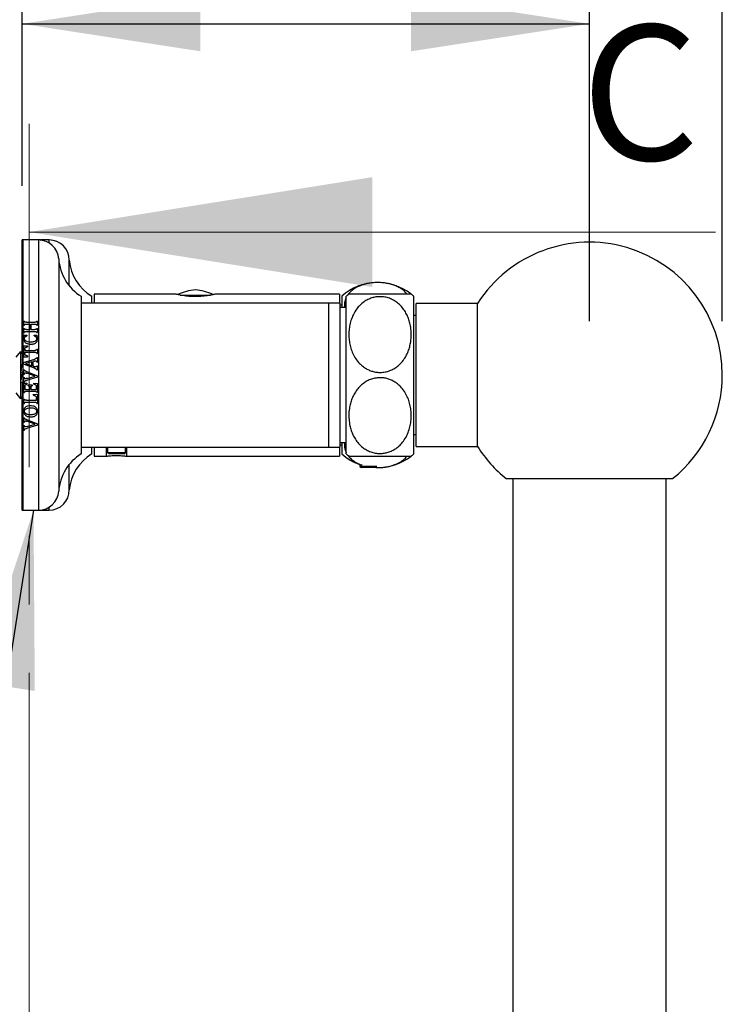
# Model space of a CAD drawing. Units: millimetres. Extents: x 120 to 2465, y 153 to 3444.
# Drawn here: x 1834 to 1990, y 2600 to 2818 of the extents above; entities that cross this region are included whole.
import ezdxf

# ---------------------------------------------------------------- set-up
doc = ezdxf.new("R2010")
doc.units = ezdxf.units.MM
doc.header["$LTSCALE"] = 12
doc.linetypes.add('CENTER', pattern=[10.16, 6.35, -1.27, 1.27, -1.27])
doc.layers.add('FORMAT', color=7, linetype='Continuous')
doc.styles.add('SLDTEXTSTYLE2', font='TXT', dxfattribs={"width": 0.605})
doc.dimstyles.new('SLDDIMSTYLE0', dxfattribs={"dimtxt": 30, "dimasz": 39.624, "dimexe": 0, "dimexo": 0.0625, "dimgap": 7.5, "dimtad": 1, "dimdec": 0, "dimrnd": 1e-09, "dimzin": 12, "dimdsep": 46, "dimtxsty": 'SLDTEXTSTYLE2', "dimsah": 1, "dimcen": 0.09, "dimadec": 0, "dimazin": 3, "dimtfac": 1, "dimtdec": 0, "dimtofl": 0, "dimtmove": 0, "dimatfit": 3, "dimfxl": 0, "dimfrac": 2, "dimtolj": 1, "dimtzin": 12, "dimarcsym": 0})
doc.dimstyles.new('SLDDIMSTYLE1', dxfattribs={"dimtxt": 0.18, "dimasz": 39.624, "dimexe": 0, "dimexo": 0.0625, "dimgap": 0, "dimtad": 0, "dimtih": 1, "dimtoh": 1, "dimdec": 0, "dimrnd": 1e-09, "dimzin": 0, "dimdsep": 46, "dimtxsty": 'Standard', "dimsah": 1, "dimcen": 0.09, "dimadec": 0, "dimazin": 0, "dimtfac": 39.624, "dimtdec": 0, "dimtofl": 0, "dimtmove": 0, "dimatfit": 3, "dimfxl": 0, "dimfrac": 2, "dimtolj": 1, "dimtzin": 0, "dimarcsym": 0})

# ---------------------------------------------------------------- blocks, each defined once
blk = doc.blocks.new('_D_5')
at = {"layer": 'FORMAT'}
for p, q in [((1834.64, 2781.43), (1834.64, 2829.43)), ((1960.64, 2751.43), (1960.64, 2829.43)), ((1834.64, 2817.43), (1960.64, 2817.43))]:
    blk.add_line(p, q, dxfattribs=at)
for points in [[(1834.64, 2817.43), (1874.26, 2811.33), (1874.26, 2823.52)], [(1960.64, 2817.43), (1921.01, 2823.52), (1921.01, 2811.33)]]:
    blk.add_solid(points, dxfattribs=at)
at = {"layer": 'FORMAT', "insert": (1863.26, 2856.1), "char_height": 30, "attachment_point": 1, "style": 'SLDTEXTSTYLE2'}
blk.add_mtext('126', dxfattribs=at)
blk = doc.blocks.new('_D_6')
at = {"layer": 'FORMAT'}
for p, q in [((1834.64, 2781.43), (1834.64, 2901.43)), ((1990.14, 2751.43), (1990.14, 2901.43)), ((1990.14, 2889.43), (1834.64, 2889.43))]:
    blk.add_line(p, q, dxfattribs=at)
for points in [[(1834.64, 2889.43), (1874.26, 2883.33), (1874.26, 2895.52)], [(1990.14, 2889.43), (1950.51, 2895.52), (1950.51, 2883.33)]]:
    blk.add_solid(points, dxfattribs=at)
at = {"layer": 'FORMAT', "insert": (1878.01, 2928.1), "char_height": 30, "attachment_point": 1, "style": 'SLDTEXTSTYLE2'}
blk.add_mtext('156', dxfattribs=at)

msp = doc.modelspace()

# ---------------------------------------------------------------- linework, layer by layer
at = {"color": 7, "linetype": 'CENTER', "lineweight": 18}
msp.add_line((1836.2, 2795.19), (1836.2, 1748.33), dxfattribs=at)
at = {"color": 7, "linetype": 'Continuous', "lineweight": 18}
msp.add_line((1988.6, 2771.19), (1836.2, 2771.19), dxfattribs=at)
at = {"color": 7, "linetype": 'Continuous', "lineweight": 25}
for p, q in [((1834.79, 2769.43), (1834.64, 2769.43)), ((1834.64, 2744.62), (1834.64, 2769.43)), ((1838.29, 2769.43), (1834.79, 2769.43)), ((1834.79, 2769.43), (1834.79, 2709.43)), ((1838.65, 2769.43), (1838.05, 2769.43)), ((1838.65, 2769.42), (1839.18, 2769.43)), ((1839.18, 2769.42), (1838.65, 2769.42)), ((1840.64, 2769.43), (1838.78, 2769.43)), ((1839.14, 2769.37), (1839.14, 2769.35)), ((1839.18, 2769.43), (1839.18, 2769.42)), ((1845.14, 2759.23), (1845.14, 2764.93)), ((1868.65, 2757.43), (1850.64, 2757.43)), ((1850.64, 2757.43), (1850.64, 2755.43)), ((1905.14, 2757.43), (1877.63, 2757.43)), ((1905.14, 2757.43), (1905.14, 2755.43)), ((1847.79, 2756.93), (1847.79, 2721.93)), ((1902.79, 2755.43), (1847.79, 2755.43)), ((1850.14, 2755.43), (1850.14, 2756.93)), ((1905.29, 2755.43), (1902.79, 2755.43)), ((1902.79, 2739.43), (1902.79, 2755.43)), ((1905.29, 2739.43), (1905.29, 2755.43)), ((1905.64, 2756.93), (1905.64, 2754.43)), ((1906.64, 2739.43), (1906.64, 2756.93)), ((1921.64, 2739.43), (1921.64, 2756.93)), ((1935.79, 2755.33), (1922.14, 2755.33)), ((1922.14, 2739.43), (1922.14, 2755.33)), ((1935.79, 2739.43), (1935.79, 2755.33)), ((1905.64, 2754.93), (1905.29, 2754.93)), ((1906.64, 2754.43), (1905.29, 2754.43)), ((1835.04, 2751.41), (1835.16, 2751.41)), ((1835.04, 2750.48), (1835.04, 2751.41)), ((1835.6, 2751.16), (1837.48, 2751.16)), ((1835.6, 2750.74), (1836.37, 2750.74)), ((1836.37, 2749.53), (1836.37, 2750.74)), ((1836.58, 2750.74), (1836.58, 2749.53)), ((1836.58, 2750.74), (1837.48, 2750.74)), ((1837.91, 2751.41), (1838.04, 2751.41)), ((1838.04, 2751.41), (1838.04, 2750.48)), ((1922.14, 2752.65), (1921.64, 2752.65)), ((1922.14, 2752.63), (1921.64, 2752.63)), ((1835.04, 2750.48), (1835.16, 2750.48)), ((1835.04, 2749.79), (1835.16, 2749.79)), ((1835.04, 2748.86), (1835.04, 2749.79)), ((1835.04, 2748.86), (1835.16, 2748.86)), ((1835.6, 2749.53), (1836.37, 2749.53)), ((1835.6, 2749.11), (1837.48, 2749.11)), ((1836.58, 2749.53), (1837.48, 2749.53)), ((1837.91, 2750.48), (1838.04, 2750.48)), ((1837.91, 2749.79), (1838.04, 2749.79)), ((1837.91, 2748.86), (1838.04, 2748.86)), ((1838.04, 2749.79), (1838.04, 2748.86)), ((1835.09, 2748.32), (1835.7, 2748.32)), ((1835.7, 2748.32), (1835.7, 2748.11)), ((1837.33, 2748.32), (1837.97, 2748.32)), ((1837.33, 2748.11), (1837.33, 2748.32)), ((1834.29, 2744.68), (1833.29, 2743.38)), ((1834.68, 2744.68), (1834.29, 2744.16)), ((1834.29, 2744.68), (1834.29, 2734.18)), ((1834.68, 2744.68), (1834.68, 2741.79)), ((1835.04, 2745.91), (1835.83, 2745.91)), ((1835.04, 2743.49), (1835.04, 2745.91)), ((1835.25, 2745.19), (1835.25, 2744.91)), ((1835.25, 2744.91), (1837.47, 2744.91)), ((1835.25, 2744.49), (1835.25, 2744.2)), ((1835.25, 2744.49), (1837.47, 2744.49)), ((1835.83, 2745.91), (1835.83, 2745.7)), ((1837.91, 2745.2), (1838.04, 2745.2)), ((1837.91, 2744.19), (1838.04, 2744.19)), ((1838.04, 2745.2), (1838.04, 2744.19)), ((1834.36, 2742.84), (1834.29, 2742.7)), ((1834.29, 2742.83), (1834.36, 2742.84)), ((1835, 2742.23), (1837.45, 2742.98)), ((1835, 2741.88), (1835, 2742.23)), ((1835.04, 2743.49), (1835.83, 2743.49)), ((1836.83, 2742.38), (1835.43, 2741.97)), ((1835.83, 2743.7), (1835.83, 2743.49)), ((1836.83, 2741.47), (1836.83, 2742.38)), ((1837.31, 2742.51), (1837.04, 2742.43)), ((1837.04, 2742.43), (1837.04, 2741.41)), ((1837.91, 2743.32), (1838.04, 2743.32)), ((1837.91, 2742.31), (1838.04, 2742.31)), ((1838.04, 2743.32), (1838.04, 2742.31)), ((1834.38, 2741.03), (1834.29, 2741.03)), ((1837.43, 2740.96), (1835, 2741.88)), ((1835.04, 2739.64), (1835.04, 2740.58)), ((1835.04, 2740.58), (1835.16, 2740.58)), ((1835.43, 2741.97), (1836.83, 2741.47)), ((1835.64, 2740.2), (1838.08, 2739.28)), ((1837.55, 2739.22), (1835.74, 2739.84)), ((1837.04, 2741.41), (1837.24, 2741.33)), ((1837.91, 2741.51), (1838.04, 2741.51)), ((1837.91, 2740.57), (1838.04, 2740.57)), ((1838.04, 2741.51), (1838.04, 2740.57)), ((1834.29, 2737.83), (1834.79, 2737.83)), ((1834.68, 2737.83), (1834.68, 2734.18)), ((1835.04, 2739.64), (1835.16, 2739.64)), ((1835.04, 2738.87), (1835.16, 2738.87)), ((1835.04, 2737.89), (1835.04, 2738.87)), ((1835.04, 2737.89), (1835.16, 2737.89)), ((1835.04, 2737.61), (1835.7, 2737.61)), ((1835.04, 2735.57), (1835.04, 2737.61)), ((1838.08, 2738.99), (1835.62, 2738.24)), ((1835.7, 2737.61), (1835.7, 2737.41)), ((1835.75, 2738.69), (1837.55, 2739.22)), ((1837.25, 2737.61), (1838.04, 2737.57)), ((1837.25, 2737.41), (1837.25, 2737.61)), ((1838.08, 2739.28), (1838.08, 2738.99)), ((1902.79, 2723.43), (1902.79, 2739.43)), ((1905.29, 2723.43), (1905.29, 2739.43)), ((1906.64, 2721.93), (1906.64, 2739.43)), ((1921.64, 2721.93), (1921.64, 2739.43)), ((1922.14, 2723.53), (1922.14, 2739.43)), ((1935.79, 2723.53), (1935.79, 2739.43)), ((1833.29, 2735.48), (1834.29, 2734.18)), ((1834.29, 2736.16), (1834.36, 2736.02)), ((1834.29, 2736.02), (1834.36, 2736.02)), ((1835.04, 2735.57), (1835.16, 2735.57)), ((1835.25, 2736.93), (1835.25, 2736.24)), ((1835.25, 2736.24), (1836.37, 2736.24)), ((1835.6, 2735.82), (1837.48, 2735.82)), ((1836.04, 2737.24), (1836.91, 2737.24)), ((1836.04, 2737.03), (1836.04, 2737.24)), ((1836.37, 2736.24), (1836.37, 2736.72)), ((1836.58, 2736.72), (1836.58, 2736.24)), ((1836.58, 2736.24), (1837.83, 2736.24)), ((1836.91, 2737.24), (1836.91, 2737.03)), ((1837.83, 2736.24), (1837.83, 2736.91)), ((1837.91, 2735.57), (1838.04, 2735.57)), ((1838.04, 2737.57), (1838.04, 2735.57)), ((1834.29, 2734.69), (1834.68, 2734.18)), ((1834.64, 2709.43), (1834.64, 2734.24)), ((1835.04, 2734.08), (1835.16, 2734.08)), ((1835.04, 2733.15), (1835.04, 2734.08)), ((1835.6, 2733.82), (1837.83, 2733.82)), ((1835.6, 2733.41), (1837.48, 2733.41)), ((1837.16, 2735.16), (1838.04, 2735.11)), ((1837.16, 2734.95), (1837.16, 2735.16)), ((1837.83, 2733.82), (1837.83, 2734.4)), ((1838.04, 2735.11), (1838.04, 2733.15)), ((1835.04, 2733.15), (1835.16, 2733.15)), ((1837.91, 2733.15), (1838.04, 2733.15)), ((1835.04, 2728.97), (1835.04, 2729.92)), ((1835.04, 2729.92), (1835.16, 2729.92)), ((1835.04, 2728.97), (1835.16, 2728.97)), ((1835.64, 2729.53), (1838.08, 2728.61)), ((1837.55, 2728.55), (1835.74, 2729.17)), ((1835.04, 2728.21), (1835.16, 2728.21)), ((1835.04, 2727.23), (1835.04, 2728.21)), ((1835.04, 2727.23), (1835.16, 2727.23)), ((1835.75, 2728.02), (1835.39, 2727.95)), ((1838.08, 2728.32), (1835.62, 2727.57)), ((1835.75, 2728.02), (1837.55, 2728.55)), ((1838.08, 2728.61), (1838.08, 2728.32)), ((1921.64, 2726.23), (1922.14, 2726.23)), ((1921.64, 2726.21), (1922.14, 2726.21)), ((1847.79, 2723.43), (1902.79, 2723.43)), ((1850.14, 2721.93), (1850.14, 2723.43)), ((1850.64, 2723.43), (1850.64, 2721.43)), ((1853.39, 2721.43), (1853.39, 2723.43)), ((1853.64, 2723.43), (1853.64, 2722.15)), ((1857.64, 2722.15), (1857.64, 2723.43)), ((1857.89, 2721.43), (1857.89, 2723.43)), ((1902.79, 2723.43), (1905.29, 2723.43)), ((1905.14, 2723.43), (1905.14, 2721.43)), ((1905.29, 2724.43), (1906.64, 2724.43)), ((1905.29, 2723.93), (1905.64, 2723.93)), ((1905.64, 2724.43), (1905.64, 2721.93)), ((1922.14, 2723.53), (1935.79, 2723.53)), ((1850.64, 2721.43), (1853.39, 2721.43)), ((1853.64, 2722.15), (1854.03, 2721.93)), ((1855.64, 2722.15), (1853.64, 2722.15)), ((1855.64, 2721.93), (1854.03, 2721.93)), ((1857.64, 2722.15), (1855.64, 2722.15)), ((1857.25, 2721.93), (1855.64, 2721.93)), ((1857.25, 2721.93), (1857.64, 2722.15)), ((1857.88, 2721.43), (1905.14, 2721.43)), ((1845.14, 2713.93), (1845.14, 2719.62)), ((1909.64, 2719.56), (1909.64, 2719.15)), ((1909.64, 2719.15), (1910.03, 2718.93)), ((1913.43, 2719.15), (1909.64, 2719.15)), ((1913.21, 2718.93), (1910.03, 2718.93)), ((1942.16, 2716.43), (1960.64, 2716.43)), ((1943.64, 2716.43), (1943.64, 2562.68)), ((1960.64, 2716.43), (1979.11, 2716.43)), ((1977.64, 2562.68), (1977.64, 2716.43)), ((1834.64, 2709.43), (1834.79, 2709.43)), ((1834.79, 2709.43), (1838.29, 2709.43)), ((1838.29, 2709.43), (1840.64, 2709.43))]:
    msp.add_line(p, q, dxfattribs=at)
at = {"color": 8, "linetype": 'Continuous', "lineweight": 25}
for p, q in [((1838.29, 2769.43), (1838.29, 2709.43)), ((1840.64, 2768.76), (1840.64, 2769.43)), ((1842.78, 2765.22), (1842.78, 2713.64)), ((1869.77, 2757.17), (1876.48, 2757.17)), ((1840.64, 2709.43), (1840.64, 2710.09))]:
    msp.add_line(p, q, dxfattribs=at)
at = {"color": 7, "linetype": 'Continuous', "lineweight": 25}
for centre, radius, start, end in [((1838.29, 2764.93), 4.5, 3.6818, 90), ((1840.64, 2764.93), 4.5, 0, 90), ((1960.64, 2739.43), 29.5, 0, 147.3856), ((1853.26, 2765.89), 10.5, 183.6818, 238.61), ((1855.59, 2765.9), 10.5, 185.3106, 238.7001), ((1913.64, 2747.98), 12, 52.1462, 131.8103), ((1873.7, 2748.34), 10, 93.1982, 116.3224), ((1872.58, 2748.34), 10, 63.7057, 86.8018), ((1914.14, 2748.88), 11, 128.9647, 132.9859), ((1914.14, 2748.88), 11, 47.0141, 50.9824), ((1960.64, 2739.43), 29.5, 308.7705, 0), ((1960.64, 2739.43), 29.5, 212.6144, 231.2295), ((1853.26, 2712.96), 10.5, 121.39, 176.3182), ((1855.59, 2712.95), 10.5, 121.2999, 174.6894), ((1913.64, 2730.87), 12, 228.1897, 250.5288), ((1914.14, 2729.97), 11, 227.0141, 230.9824), ((1913.64, 2730.87), 12, 268.2567, 308.1872), ((1914.14, 2729.97), 11, 308.9647, 312.9859), ((1838.29, 2713.93), 4.5, 270, 356.3182), ((1840.64, 2713.93), 4.5, 270, 0)]:
    msp.add_arc(centre, radius, start, end, dxfattribs=at)
msp.add_ellipse((1911.64, 2718.64), major_axis=(1.65, 0), ratio=0.57735, start_param=0.254522, end_param=0.328903, dxfattribs=at)
for points, knots in [([(1920.11, 2757.43), (1920, 2757.58), (1919.71, 2757.95), (1919.02, 2758.5), (1918.16, 2759.01), (1917.2, 2759.41), (1916.22, 2759.7), (1915.13, 2759.9), (1914.04, 2759.99), (1912.96, 2759.97), (1911.98, 2759.87), (1911.04, 2759.69), (1910.17, 2759.44), (1909.34, 2759.11), (1908.49, 2758.66), (1907.7, 2758.07), (1907.17, 2757.52), (1906.96, 2757.19), (1906.91, 2757.12)], [0, 0, 0, 0, 0.053479, 0.131289, 0.211088, 0.273119, 0.336808, 0.398916, 0.463335, 0.518239, 0.57484, 0.628315, 0.683114, 0.741404, 0.800927, 0.88722, 0.975986, 1, 1, 1, 1]), ([(1873.14, 2756.86), (1872.89, 2756.86), (1872.4, 2756.86), (1871.67, 2756.91), (1870.99, 2756.98), (1870.37, 2757.07), (1869.81, 2757.17), (1869.35, 2757.26), (1868.98, 2757.34), (1868.75, 2757.4), (1868.64, 2757.43), (1868.65, 2757.42), (1868.65, 2757.42)], [0, 0, 0, 0, 0.103554, 0.210172, 0.313709, 0.420139, 0.525726, 0.634287, 0.74124, 0.851416, 0.956177, 1, 1, 1, 1]), ([(1877.63, 2757.42), (1877.62, 2757.42), (1877.62, 2757.42), (1877.47, 2757.38), (1877.2, 2757.32), (1876.82, 2757.24), (1876.34, 2757.14), (1875.76, 2757.05), (1875.1, 2756.96), (1874.43, 2756.9), (1873.76, 2756.86), (1873.35, 2756.86), (1873.14, 2756.86)], [0, 0, 0, 0, 0.079075, 0.185262, 0.287954, 0.393491, 0.49865, 0.606748, 0.713741, 0.823932, 0.911069, 1, 1, 1, 1]), ([(1921.06, 2757.43), (1921.05, 2757.43), (1921.04, 2757.43), (1920.92, 2757.43), (1920.72, 2757.43), (1920.38, 2757.43), (1919.86, 2757.43), (1919.13, 2757.43), (1918.29, 2757.43), (1917.45, 2757.43), (1916.55, 2757.43), (1915.64, 2757.43), (1914.68, 2757.43), (1913.73, 2757.43), (1912.81, 2757.43), (1911.96, 2757.43), (1911.16, 2757.43), (1910.33, 2757.43), (1909.51, 2757.43), (1908.85, 2757.43), (1908.37, 2757.43), (1907.9, 2757.43), (1907.54, 2757.43), (1907.31, 2757.43), (1907.22, 2757.43), (1907.22, 2757.43), (1907.23, 2757.43)], [0, 0, 0, 0, 0.040341, 0.08068, 0.122031, 0.163374, 0.221193, 0.28035, 0.32423, 0.369217, 0.405563, 0.442902, 0.479284, 0.516937, 0.550195, 0.584382, 0.618515, 0.653418, 0.701743, 0.751458, 0.78488, 0.818309, 0.88697, 0.93149, 0.976016, 1, 1, 1, 1]), ([(1906.64, 2756.65), (1906.58, 2756.54), (1906.44, 2756.26), (1906.31, 2755.79), (1906.23, 2755.25), (1906.23, 2754.79), (1906.28, 2754.52), (1906.29, 2754.43)], [0, 0, 0, 0, 0.151244, 0.392164, 0.633102, 0.87231, 1, 1, 1, 1]), ([(1914.14, 2756.84), (1914.49, 2756.82), (1915.2, 2756.78), (1916.23, 2756.5), (1917.17, 2756.06), (1918.08, 2755.45), (1918.91, 2754.66), (1919.62, 2753.72), (1920.16, 2752.73), (1920.56, 2751.72), (1920.87, 2750.57), (1921.06, 2749.3), (1921.08, 2747.91), (1920.94, 2746.63), (1920.67, 2745.46), (1920.3, 2744.42), (1919.79, 2743.41), (1919.12, 2742.44), (1918.32, 2741.61), (1917.45, 2740.96), (1916.54, 2740.48), (1915.54, 2740.15), (1914.52, 2740), (1913.55, 2740.02), (1912.65, 2740.18), (1911.81, 2740.46), (1911.01, 2740.85), (1910.27, 2741.36), (1909.47, 2742.09), (1908.71, 2743.04), (1908.07, 2744.19), (1907.63, 2745.38), (1907.35, 2746.58), (1907.21, 2747.81), (1907.21, 2749.06), (1907.35, 2750.31), (1907.66, 2751.59), (1908.17, 2752.88), (1908.86, 2754.03), (1909.68, 2754.98), (1910.51, 2755.68), (1911.4, 2756.21), (1912.29, 2756.57), (1913.21, 2756.8), (1913.83, 2756.82), (1914.14, 2756.84)], [0, 0, 0, 0, 0.020175, 0.04036, 0.060405, 0.08047, 0.105554, 0.130671, 0.153913, 0.177242, 0.200519, 0.23087, 0.26132, 0.291675, 0.315373, 0.339123, 0.362787, 0.387913, 0.413006, 0.433094, 0.453163, 0.473399, 0.493621, 0.511077, 0.528537, 0.545361, 0.562194, 0.580657, 0.599134, 0.627654, 0.656218, 0.682873, 0.709626, 0.736316, 0.763777, 0.791304, 0.818746, 0.84957, 0.880353, 0.903672, 0.926963, 0.945914, 0.96485, 0.982428, 1, 1, 1, 1]), ([(1835.6, 2751.16), (1835.58, 2751.16), (1835.56, 2751.16), (1835.51, 2751.16), (1835.43, 2751.16), (1835.33, 2751.17), (1835.24, 2751.22), (1835.19, 2751.3), (1835.17, 2751.37), (1835.16, 2751.41)], [0, 0, 0, 0, 0.082212, 0.125258, 0.250488, 0.49986, 0.624911, 0.749601, 1, 1, 1, 1]), ([(1835.16, 2750.48), (1835.17, 2750.53), (1835.19, 2750.6), (1835.24, 2750.68), (1835.33, 2750.73), (1835.45, 2750.74), (1835.55, 2750.74), (1835.6, 2750.74)], [0, 0, 0, 0, 0.251709, 0.376646, 0.501604, 0.74974, 1, 1, 1, 1]), ([(1837.91, 2751.41), (1837.9, 2751.35), (1837.88, 2751.28), (1837.82, 2751.21), (1837.75, 2751.17), (1837.63, 2751.16), (1837.54, 2751.16), (1837.48, 2751.16)], [0, 0, 0, 0, 0.311166, 0.410932, 0.510568, 0.694286, 1, 1, 1, 1]), ([(1837.48, 2750.74), (1837.5, 2750.74), (1837.55, 2750.74), (1837.65, 2750.73), (1837.74, 2750.73), (1837.8, 2750.69), (1837.84, 2750.66), (1837.88, 2750.59), (1837.9, 2750.53), (1837.91, 2750.48)], [0, 0, 0, 0, 0.1259616, 0.251866, 0.5023928, 0.5675019, 0.6274397, 0.7513605, 1, 1, 1, 1]), ([(1835.6, 2749.53), (1835.54, 2749.53), (1835.44, 2749.53), (1835.33, 2749.55), (1835.27, 2749.58), (1835.22, 2749.63), (1835.18, 2749.7), (1835.17, 2749.76), (1835.16, 2749.79)], [0, 0, 0, 0, 0.325059, 0.472869, 0.57787, 0.683715, 0.839958, 1, 1, 1, 1]), ([(1835.16, 2748.86), (1835.18, 2748.92), (1835.2, 2749), (1835.27, 2749.07), (1835.37, 2749.11), (1835.48, 2749.11), (1835.57, 2749.11), (1835.6, 2749.11)], [0, 0, 0, 0, 0.334531, 0.437259, 0.53981, 0.874803, 1, 1, 1, 1]), ([(1837.91, 2749.79), (1837.9, 2749.73), (1837.88, 2749.64), (1837.8, 2749.57), (1837.68, 2749.53), (1837.57, 2749.53), (1837.48, 2749.53)], [0, 0, 0, 0, 0.340997, 0.43998, 0.564102, 1, 1, 1, 1]), ([(1837.48, 2749.11), (1837.53, 2749.11), (1837.63, 2749.11), (1837.75, 2749.1), (1837.84, 2749.05), (1837.88, 2748.97), (1837.9, 2748.9), (1837.91, 2748.86)], [0, 0, 0, 0, 0.258147, 0.518382, 0.636758, 0.755113, 1, 1, 1, 1]), ([(1835.09, 2748.32), (1835.08, 2748.26), (1835.05, 2748.14), (1835, 2747.89), (1835, 2747.7), (1835, 2747.57)], [0, 0, 0, 0, 0.2506675, 0.501431, 1, 1, 1, 1]), ([(1835, 2747.57), (1835.01, 2747.4), (1835.04, 2747.11), (1835.27, 2746.74), (1835.6, 2746.47), (1836.05, 2746.31), (1836.39, 2746.29), (1836.57, 2746.28)], [0, 0, 0, 0, 0.2244496, 0.3909668, 0.5573801, 0.7760753, 1, 1, 1, 1]), ([(1835.2, 2747.53), (1835.21, 2747.6), (1835.22, 2747.73), (1835.3, 2747.89), (1835.45, 2748.02), (1835.59, 2748.08), (1835.69, 2748.11), (1835.7, 2748.11)], [0, 0, 0, 0, 0.273321, 0.4572, 0.640584, 0.947119, 1, 1, 1, 1]), ([(1836.53, 2746.74), (1836.3, 2746.75), (1835.96, 2746.77), (1835.57, 2746.93), (1835.36, 2747.09), (1835.24, 2747.29), (1835.21, 2747.44), (1835.2, 2747.52), (1835.2, 2747.53)], [0, 0, 0, 0, 0.3958476, 0.5758106, 0.7291524, 0.8568443, 0.9840879, 1, 1, 1, 1]), ([(1837.87, 2747.47), (1837.86, 2747.4), (1837.85, 2747.27), (1837.75, 2747.09), (1837.56, 2746.93), (1837.28, 2746.82), (1836.92, 2746.75), (1836.66, 2746.74), (1836.53, 2746.74)], [0, 0, 0, 0, 0.129534, 0.24377, 0.357679, 0.55181, 0.775457, 1, 1, 1, 1]), ([(1836.57, 2746.28), (1836.7, 2746.28), (1836.96, 2746.29), (1837.33, 2746.37), (1837.67, 2746.52), (1837.92, 2746.76), (1838.06, 2747.08), (1838.07, 2747.3), (1838.08, 2747.42)], [0, 0, 0, 0, 0.179295, 0.357672, 0.520216, 0.684111, 0.833099, 1, 1, 1, 1]), ([(1837.33, 2748.11), (1837.44, 2748.08), (1837.61, 2748.02), (1837.78, 2747.86), (1837.86, 2747.69), (1837.87, 2747.55), (1837.87, 2747.47)], [0, 0, 0, 0, 0.3742103, 0.5578468, 0.7422739, 1, 1, 1, 1]), ([(1838.08, 2747.42), (1838.08, 2747.49), (1838.08, 2747.65), (1838.05, 2747.95), (1838, 2748.17), (1837.97, 2748.32)], [0, 0, 0, 0, 0.250653, 0.501393, 1, 1, 1, 1]), ([(1835.25, 2745.19), (1835.25, 2745.24), (1835.25, 2745.32), (1835.29, 2745.43), (1835.37, 2745.52), (1835.55, 2745.62), (1835.72, 2745.67), (1835.83, 2745.7)], [0, 0, 0, 0, 0.169455, 0.28488, 0.39945, 0.598905, 1, 1, 1, 1]), ([(1835.83, 2743.7), (1835.76, 2743.72), (1835.61, 2743.75), (1835.44, 2743.82), (1835.33, 2743.91), (1835.27, 2744), (1835.25, 2744.1), (1835.25, 2744.17), (1835.25, 2744.2)], [0, 0, 0, 0, 0.25605, 0.51995, 0.649071, 0.759178, 0.894535, 1, 1, 1, 1]), ([(1837.91, 2745.2), (1837.9, 2745.15), (1837.88, 2745.07), (1837.83, 2744.98), (1837.75, 2744.93), (1837.63, 2744.91), (1837.53, 2744.91), (1837.47, 2744.91)], [0, 0, 0, 0, 0.270297, 0.394976, 0.519978, 0.712593, 1, 1, 1, 1]), ([(1837.47, 2744.49), (1837.52, 2744.49), (1837.62, 2744.49), (1837.75, 2744.46), (1837.83, 2744.4), (1837.88, 2744.32), (1837.9, 2744.24), (1837.91, 2744.19)], [0, 0, 0, 0, 0.2506432, 0.5037314, 0.6252215, 0.7465165, 1, 1, 1, 1]), ([(1834.79, 2742.02), (1834.75, 2742), (1834.68, 2741.95), (1834.58, 2741.52), (1834.47, 2740.88), (1834.38, 2740.14), (1834.31, 2739.63), (1834.29, 2739.42), (1834.29, 2739.42)], [0, 0, 0, 0, 0.201047, 0.414745, 0.627714, 0.841971, 0.998176, 1, 1, 1, 1]), ([(1837.31, 2742.51), (1837.34, 2742.52), (1837.4, 2742.53), (1837.52, 2742.57), (1837.62, 2742.57), (1837.68, 2742.58)], [0, 0, 0, 0, 0.2515882, 0.5032545, 1, 1, 1, 1]), ([(1837.91, 2743.32), (1837.9, 2743.28), (1837.88, 2743.2), (1837.79, 2743.11), (1837.64, 2743.04), (1837.52, 2743), (1837.45, 2742.98)], [0, 0, 0, 0, 0.218119, 0.388997, 0.638482, 1, 1, 1, 1]), ([(1837.68, 2742.58), (1837.71, 2742.58), (1837.76, 2742.58), (1837.81, 2742.55), (1837.86, 2742.5), (1837.89, 2742.41), (1837.9, 2742.35), (1837.91, 2742.31)], [0, 0, 0, 0, 0.217082, 0.355326, 0.49361, 0.704708, 1, 1, 1, 1]), ([(1834.67, 2741.85), (1834.61, 2741.68), (1834.49, 2741.32), (1834.36, 2740.96), (1834.29, 2740.76)], [0, 0, 0, 0, 0.438416, 1, 1, 1, 1]), ([(1834.79, 2740.3), (1834.75, 2740.14), (1834.68, 2739.83), (1834.58, 2739.28), (1834.47, 2738.76), (1834.37, 2738.34), (1834.31, 2738.17), (1834.29, 2738.1)], [0, 0, 0, 0, 0.211289, 0.42417, 0.639206, 0.851844, 1, 1, 1, 1]), ([(1835.64, 2740.2), (1835.59, 2740.22), (1835.48, 2740.26), (1835.35, 2740.33), (1835.23, 2740.41), (1835.18, 2740.51), (1835.17, 2740.57), (1835.16, 2740.58)], [0, 0, 0, 0, 0.259531, 0.513648, 0.720875, 0.93217, 1, 1, 1, 1]), ([(1835.16, 2739.64), (1835.17, 2739.7), (1835.19, 2739.77), (1835.24, 2739.85), (1835.3, 2739.89), (1835.36, 2739.9), (1835.4, 2739.91), (1835.42, 2739.91)], [0, 0, 0, 0, 0.401459, 0.546288, 0.692169, 0.878765, 1, 1, 1, 1]), ([(1835.42, 2739.91), (1835.45, 2739.9), (1835.5, 2739.9), (1835.61, 2739.88), (1835.69, 2739.86), (1835.74, 2739.84)], [0, 0, 0, 0, 0.25154, 0.503265, 1, 1, 1, 1]), ([(1837.66, 2741.24), (1837.62, 2741.24), (1837.55, 2741.24), (1837.41, 2741.28), (1837.31, 2741.31), (1837.24, 2741.33)], [0, 0, 0, 0, 0.251021, 0.502302, 1, 1, 1, 1]), ([(1837.43, 2740.96), (1837.49, 2740.94), (1837.59, 2740.9), (1837.74, 2740.82), (1837.86, 2740.73), (1837.9, 2740.63), (1837.91, 2740.58), (1837.91, 2740.57)], [0, 0, 0, 0, 0.258749, 0.517841, 0.779661, 0.958809, 1, 1, 1, 1]), ([(1837.91, 2741.51), (1837.9, 2741.46), (1837.89, 2741.39), (1837.84, 2741.31), (1837.79, 2741.26), (1837.72, 2741.24), (1837.68, 2741.24), (1837.66, 2741.24)], [0, 0, 0, 0, 0.357341, 0.5234142, 0.664302, 0.8434774, 1, 1, 1, 1]), ([(1835.39, 2738.61), (1835.37, 2738.62), (1835.32, 2738.62), (1835.26, 2738.65), (1835.22, 2738.69), (1835.18, 2738.77), (1835.17, 2738.83), (1835.16, 2738.87)], [0, 0, 0, 0, 0.214002, 0.35377, 0.494062, 0.686347, 1, 1, 1, 1]), ([(1835.16, 2737.89), (1835.17, 2737.94), (1835.2, 2738.02), (1835.31, 2738.13), (1835.46, 2738.19), (1835.58, 2738.23), (1835.62, 2738.24)], [0, 0, 0, 0, 0.2233085, 0.4019674, 0.7646912, 1, 1, 1, 1]), ([(1835.75, 2738.69), (1835.72, 2738.68), (1835.66, 2738.66), (1835.55, 2738.63), (1835.45, 2738.62), (1835.39, 2738.61)], [0, 0, 0, 0, 0.251536, 0.50317, 1, 1, 1, 1]), ([(1914.14, 2722.02), (1913.78, 2722.03), (1913.07, 2722.07), (1912.05, 2722.36), (1911.11, 2722.79), (1910.2, 2723.4), (1909.36, 2724.2), (1908.65, 2725.14), (1908.11, 2726.13), (1907.71, 2727.14), (1907.4, 2728.28), (1907.22, 2729.55), (1907.19, 2730.94), (1907.34, 2732.23), (1907.61, 2733.39), (1907.98, 2734.43), (1908.49, 2735.45), (1909.16, 2736.41), (1909.95, 2737.24), (1910.83, 2737.89), (1911.74, 2738.38), (1912.74, 2738.7), (1913.75, 2738.85), (1914.73, 2738.83), (1915.62, 2738.68), (1916.46, 2738.39), (1917.26, 2738), (1918.01, 2737.49), (1918.81, 2736.77), (1919.57, 2735.82), (1920.2, 2734.66), (1920.65, 2733.47), (1920.93, 2732.27), (1921.07, 2731.04), (1921.07, 2729.8), (1920.92, 2728.54), (1920.62, 2727.26), (1920.11, 2725.97), (1919.42, 2724.82), (1918.6, 2723.87), (1917.77, 2723.17), (1916.88, 2722.64), (1915.99, 2722.28), (1915.07, 2722.06), (1914.45, 2722.03), (1914.14, 2722.02)], [0, 0, 0, 0, 0.020175, 0.04036, 0.060405, 0.08047, 0.105554, 0.130671, 0.153913, 0.177242, 0.200519, 0.23087, 0.26132, 0.291675, 0.315373, 0.339123, 0.362787, 0.387913, 0.413006, 0.433094, 0.453163, 0.473399, 0.493621, 0.511077, 0.528537, 0.545361, 0.562194, 0.580657, 0.599134, 0.627654, 0.656218, 0.682873, 0.709626, 0.736316, 0.763777, 0.791304, 0.818746, 0.84957, 0.880353, 0.903672, 0.926963, 0.945914, 0.96485, 0.982428, 1, 1, 1, 1]), ([(1835.16, 2735.57), (1835.18, 2735.63), (1835.2, 2735.71), (1835.27, 2735.78), (1835.38, 2735.82), (1835.49, 2735.82), (1835.58, 2735.82), (1835.6, 2735.82)], [0, 0, 0, 0, 0.317665, 0.420912, 0.524101, 0.905721, 1, 1, 1, 1]), ([(1835.25, 2736.93), (1835.25, 2736.98), (1835.25, 2737.06), (1835.29, 2737.17), (1835.37, 2737.26), (1835.51, 2737.34), (1835.64, 2737.38), (1835.7, 2737.41)], [0, 0, 0, 0, 0.211719, 0.339496, 0.467673, 0.706126, 1, 1, 1, 1]), ([(1836.04, 2737.03), (1836.11, 2737.01), (1836.21, 2736.99), (1836.32, 2736.91), (1836.36, 2736.84), (1836.37, 2736.77), (1836.37, 2736.73), (1836.37, 2736.72)], [0, 0, 0, 0, 0.450306, 0.593058, 0.737181, 0.921286, 1, 1, 1, 1]), ([(1836.58, 2736.72), (1836.58, 2736.75), (1836.58, 2736.8), (1836.61, 2736.88), (1836.66, 2736.94), (1836.76, 2736.99), (1836.86, 2737.02), (1836.91, 2737.03)], [0, 0, 0, 0, 0.196507, 0.324404, 0.452622, 0.656374, 1, 1, 1, 1]), ([(1837.25, 2737.41), (1837.32, 2737.39), (1837.45, 2737.35), (1837.62, 2737.29), (1837.74, 2737.21), (1837.8, 2737.12), (1837.83, 2737.02), (1837.83, 2736.94), (1837.83, 2736.91)], [0, 0, 0, 0, 0.256226, 0.506228, 0.633318, 0.739847, 0.871559, 1, 1, 1, 1]), ([(1837.48, 2735.82), (1837.53, 2735.82), (1837.62, 2735.82), (1837.75, 2735.81), (1837.83, 2735.76), (1837.88, 2735.68), (1837.9, 2735.61), (1837.91, 2735.57)], [0, 0, 0, 0, 0.2570653, 0.5157448, 0.6370769, 0.7589019, 1, 1, 1, 1]), ([(1835.6, 2733.82), (1835.54, 2733.82), (1835.45, 2733.82), (1835.34, 2733.84), (1835.27, 2733.87), (1835.21, 2733.92), (1835.18, 2734), (1835.17, 2734.05), (1835.16, 2734.08)], [0, 0, 0, 0, 0.310615, 0.474449, 0.585996, 0.698927, 0.858099, 1, 1, 1, 1]), ([(1835.16, 2733.15), (1835.18, 2733.21), (1835.2, 2733.29), (1835.27, 2733.36), (1835.37, 2733.4), (1835.49, 2733.4), (1835.58, 2733.41), (1835.6, 2733.41)], [0, 0, 0, 0, 0.317503, 0.421298, 0.525078, 0.893783, 1, 1, 1, 1]), ([(1837.16, 2734.95), (1837.24, 2734.93), (1837.41, 2734.89), (1837.6, 2734.83), (1837.73, 2734.74), (1837.8, 2734.65), (1837.83, 2734.53), (1837.83, 2734.44), (1837.83, 2734.4)], [0, 0, 0, 0, 0.257289, 0.50929, 0.626738, 0.723036, 0.85509, 1, 1, 1, 1]), ([(1837.48, 2733.41), (1837.53, 2733.41), (1837.62, 2733.4), (1837.75, 2733.39), (1837.83, 2733.34), (1837.88, 2733.26), (1837.9, 2733.19), (1837.91, 2733.15)], [0, 0, 0, 0, 0.2570778, 0.5158775, 0.6359542, 0.7564351, 1, 1, 1, 1]), ([(1836.5, 2732.61), (1836.27, 2732.6), (1835.91, 2732.58), (1835.46, 2732.39), (1835.18, 2732.12), (1835.03, 2731.77), (1835.01, 2731.52), (1835, 2731.4)], [0, 0, 0, 0, 0.307858, 0.478728, 0.651464, 0.829119, 1, 1, 1, 1]), ([(1835, 2731.4), (1835.01, 2731.23), (1835.04, 2730.93), (1835.29, 2730.58), (1835.63, 2730.32), (1836.07, 2730.18), (1836.41, 2730.16), (1836.56, 2730.16)], [0, 0, 0, 0, 0.232185, 0.398609, 0.564873, 0.795493, 1, 1, 1, 1]), ([(1835.2, 2731.38), (1835.21, 2731.46), (1835.23, 2731.61), (1835.35, 2731.81), (1835.57, 2731.98), (1835.99, 2732.13), (1836.36, 2732.15), (1836.59, 2732.16)], [0, 0, 0, 0, 0.133068, 0.266727, 0.385166, 0.605887, 1, 1, 1, 1]), ([(1836.5, 2730.61), (1836.38, 2730.62), (1836.14, 2730.62), (1835.78, 2730.69), (1835.48, 2730.82), (1835.29, 2731.02), (1835.22, 2731.21), (1835.21, 2731.33), (1835.2, 2731.38)], [0, 0, 0, 0, 0.210293, 0.419528, 0.649942, 0.777441, 0.905516, 1, 1, 1, 1]), ([(1838.08, 2731.35), (1838.06, 2731.52), (1838.04, 2731.81), (1837.81, 2732.17), (1837.49, 2732.43), (1837.03, 2732.59), (1836.68, 2732.6), (1836.5, 2732.61)], [0, 0, 0, 0, 0.225449, 0.386197, 0.546838, 0.762065, 1, 1, 1, 1]), ([(1837.87, 2731.4), (1837.86, 2731.32), (1837.85, 2731.16), (1837.73, 2730.97), (1837.53, 2730.8), (1837.23, 2730.68), (1836.87, 2730.62), (1836.62, 2730.62), (1836.5, 2730.61)], [0, 0, 0, 0, 0.147574, 0.266203, 0.384251, 0.589721, 0.794457, 1, 1, 1, 1]), ([(1836.56, 2730.16), (1836.69, 2730.16), (1836.94, 2730.17), (1837.31, 2730.25), (1837.65, 2730.41), (1837.91, 2730.67), (1838.06, 2731), (1838.07, 2731.23), (1838.08, 2731.35)], [0, 0, 0, 0, 0.169474, 0.338194, 0.506713, 0.676473, 0.83048, 1, 1, 1, 1]), ([(1836.59, 2732.16), (1836.73, 2732.15), (1837.02, 2732.14), (1837.38, 2732.05), (1837.65, 2731.9), (1837.8, 2731.72), (1837.86, 2731.54), (1837.87, 2731.44), (1837.87, 2731.4)], [0, 0, 0, 0, 0.2559378, 0.5134924, 0.6578766, 0.8036079, 0.9284976, 1, 1, 1, 1]), ([(1835.64, 2729.53), (1835.59, 2729.55), (1835.48, 2729.59), (1835.34, 2729.66), (1835.23, 2729.75), (1835.18, 2729.84), (1835.17, 2729.9), (1835.16, 2729.92)], [0, 0, 0, 0, 0.257191, 0.51004, 0.716346, 0.925666, 1, 1, 1, 1]), ([(1835.16, 2728.97), (1835.17, 2729.01), (1835.18, 2729.07), (1835.21, 2729.15), (1835.26, 2729.2), (1835.33, 2729.23), (1835.39, 2729.24), (1835.42, 2729.24)], [0, 0, 0, 0, 0.267675, 0.491118, 0.626146, 0.761231, 1, 1, 1, 1]), ([(1835.42, 2729.24), (1835.45, 2729.24), (1835.5, 2729.24), (1835.61, 2729.21), (1835.69, 2729.19), (1835.74, 2729.17)], [0, 0, 0, 0, 0.2517384, 0.5036698, 1, 1, 1, 1]), ([(1835.39, 2727.95), (1835.36, 2727.95), (1835.31, 2727.95), (1835.25, 2727.99), (1835.21, 2728.04), (1835.18, 2728.11), (1835.17, 2728.18), (1835.16, 2728.21)], [0, 0, 0, 0, 0.24804, 0.373051, 0.498711, 0.748835, 1, 1, 1, 1]), ([(1835.16, 2727.23), (1835.17, 2727.27), (1835.19, 2727.35), (1835.29, 2727.45), (1835.44, 2727.52), (1835.56, 2727.55), (1835.62, 2727.57)], [0, 0, 0, 0, 0.227229, 0.400547, 0.665284, 1, 1, 1, 1]), ([(1906.3, 2724.43), (1906.28, 2724.31), (1906.21, 2723.95), (1906.25, 2723.35), (1906.38, 2722.73), (1906.57, 2722.36), (1906.64, 2722.22)], [0, 0, 0, 0, 0.160399, 0.486187, 0.812816, 1, 1, 1, 1]), ([(1853.39, 2721.43), (1853.39, 2721.43), (1853.4, 2721.43), (1853.57, 2721.45), (1854.02, 2721.49), (1854.64, 2721.54), (1855.38, 2721.56), (1856.15, 2721.56), (1856.86, 2721.52), (1857.43, 2721.48), (1857.81, 2721.43), (1857.86, 2721.43), (1857.89, 2721.43)], [0, 0, 0, 0, 0.03674, 0.143481, 0.250516, 0.357708, 0.464909, 0.572067, 0.678981, 0.785706, 0.892865, 1, 1, 1, 1]), ([(1907.03, 2721.6), (1907.13, 2721.45), (1907.42, 2721.04), (1908.09, 2720.47), (1908.97, 2719.92), (1909.67, 2719.6), (1910.1, 2719.46), (1910.18, 2719.43)], [0, 0, 0, 0, 0.175624, 0.478787, 0.714993, 0.950946, 1, 1, 1, 1]), ([(1907.21, 2721.43), (1907.22, 2721.43), (1907.24, 2721.43), (1907.36, 2721.43), (1907.56, 2721.43), (1907.89, 2721.43), (1908.42, 2721.43), (1909.15, 2721.43), (1909.99, 2721.43), (1910.83, 2721.43), (1911.73, 2721.43), (1912.63, 2721.43), (1913.6, 2721.43), (1914.55, 2721.43), (1915.46, 2721.43), (1916.31, 2721.43), (1917.12, 2721.43), (1917.95, 2721.43), (1918.76, 2721.43), (1919.43, 2721.43), (1919.91, 2721.43), (1920.37, 2721.43), (1920.74, 2721.43), (1920.96, 2721.43), (1921.06, 2721.43), (1921.05, 2721.43), (1921.05, 2721.43)], [0, 0, 0, 0, 0.040341, 0.08068, 0.122031, 0.163374, 0.221193, 0.28035, 0.32423, 0.369217, 0.405563, 0.442902, 0.479284, 0.516937, 0.550195, 0.584382, 0.618515, 0.653418, 0.701743, 0.751458, 0.78488, 0.818309, 0.88697, 0.93149, 0.976016, 1, 1, 1, 1]), ([(1913.23, 2718.88), (1913.49, 2718.88), (1914.07, 2718.87), (1914.98, 2718.94), (1915.93, 2719.09), (1916.82, 2719.32), (1917.67, 2719.63), (1918.45, 2720.01), (1919.09, 2720.42), (1919.58, 2720.82), (1919.93, 2721.14), (1920.07, 2721.35), (1920.12, 2721.43)], [0, 0, 0, 0, 0.083688, 0.189908, 0.299146, 0.407078, 0.517529, 0.638724, 0.762373, 0.85535, 0.948347, 1, 1, 1, 1]), ([(1913.23, 2718.88), (1913.26, 2718.88), (1913.3, 2718.88), (1913.28, 2718.88), (1913.27, 2718.88)], [0, 0, 0, 0, 0.720394, 1, 1, 1, 1])]:
    msp.add_open_spline(points, degree=3, knots=knots, dxfattribs=at)
at = {"color": 7, "linetype": 'Continuous', "lineweight": 18}
msp.add_solid([(1836.2, 2771.19), (1912.4, 2758.99), (1912.4, 2783.38)], dxfattribs=at)

# ---------------------------------------------------------------- texts
at = {"color": 7, "linetype": 'Continuous', "insert": (1958.84, 2817.18), "char_height": 30, "attachment_point": 1, "style": 'SLDTEXTSTYLE2'}
msp.add_mtext('C', dxfattribs=at)

# ---------------------------------------------------------------- dimensions: what is measured, and where the dimension line sits
at = {"layer": 'FORMAT'}
for base, p1, p2, picture, middle in [((1834.63753136, 2889.42864434), (1990.13753136, 2739.42676934), (1834.63753136, 2769.42676934), '_D_6', (1912.38753136, 2889.42864434)), ((1960.64, 2817.43), (1834.64, 2769.43), (1960.64, 2739.43), '_D_5', (1897.64, 2817.43))]:
    dim = msp.add_linear_dim(base=base, p1=p1, p2=p2, dimstyle='SLDDIMSTYLE0', dxfattribs=at)
    dim.commit()
    dim.dimension.update_dxf_attribs({"geometry": picture, "text_midpoint": middle, "dimtype": 160})

# ---------------------------------------------------------------- leaders
msp.add_leader([(1837.19, 2709.43), (1820.92, 2605.82)], dimstyle='SLDDIMSTYLE1', dxfattribs=at)

doc.saveas('drawing.dxf')
